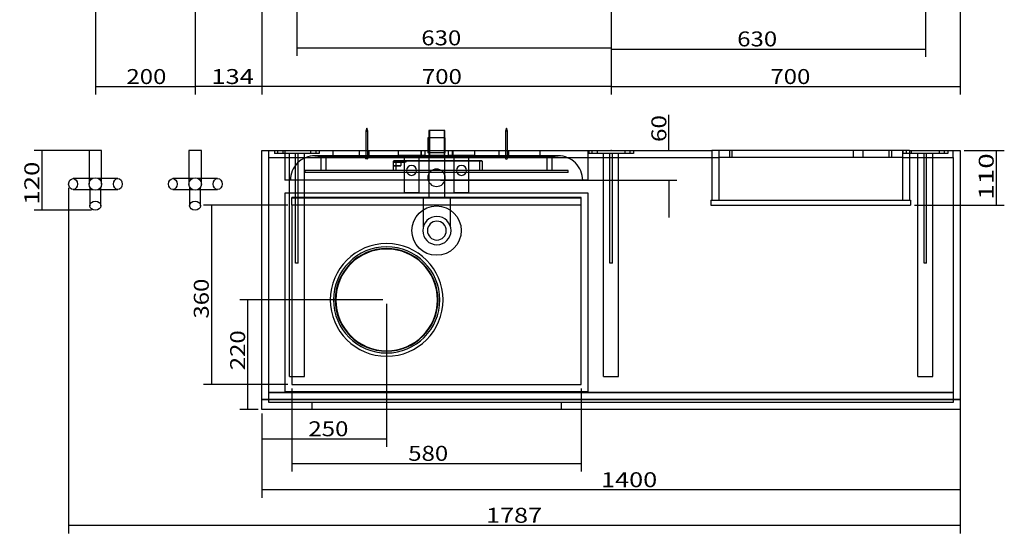
# Model space of a CAD drawing. Units: millimetres. Extents: x 113 to 3532, y 9 to 2902.
# Drawn here: x 147 to 2121, y 9 to 1039 of the extents above; entities that cross this region are included whole.
import ezdxf
from ezdxf.lldxf.tags import DXFTag

# ---------------------------------------------------------------- set-up
doc = ezdxf.new("R2010")
doc.units = ezdxf.units.MM
for name, color, linetype in [('1', 7, 'Continuous'), ('2', 7, 'Continuous'), ('256', 7, 'Continuous')]:
    doc.layers.add(name, color=color, linetype=linetype)
doc.styles.add('blockfont', font='simplex.shx')
tags = doc.linetypes.add('DASHED', pattern=[25.72, 12.86, -12.86]).pattern_tags.tags
tags[6:7] = [DXFTag(74, 4), DXFTag(75, 0), DXFTag(340, '0'), DXFTag(46, 0.0), DXFTag(50, 0.0), DXFTag(44, 0.0), DXFTag(45, 0.0)]
tags[4:5] = [DXFTag(74, 4), DXFTag(75, 0), DXFTag(340, '0'), DXFTag(46, 0.0), DXFTag(50, 0.0), DXFTag(44, 0.0), DXFTag(45, 0.0)]
doc.dimstyles.get("Standard").update_dxf_attribs({"dimtxt": 0.18, "dimasz": 0.18, "dimexe": 0.18, "dimexo": 0.0625, "dimgap": 0.09, "dimtad": 0, "dimtih": 1, "dimtoh": 1, "dimdec": 4, "dimzin": 0, "dimdsep": 46, "dimtxsty": 'Standard', "dimcen": 0.09, "dimadec": 0, "dimazin": 0, "dimtfac": 1, "dimtdec": 4, "dimtofl": 0, "dimtmove": 0, "dimatfit": 3, "dimfxl": 0, "dimtolj": 1, "dimtzin": 0, "dimarcsym": 0})

# ---------------------------------------------------------------- blocks, each defined once
blk = doc.blocks.new('ASSORTED_DRAFT1')
at = {"color": 252}
blk.add_solid([(2032.9, 904.9), (2002.9, 896.8), (2002.9, 912.9), (2032.9, 904.9)], dxfattribs=at)
blk = doc.blocks.new('ASSORTED_DRAFT2')
at = {"color": 252}
blk.add_solid([(1332.9, 904.9), (1362.9, 912.9), (1362.9, 896.8), (1332.9, 904.9)], dxfattribs=at)
blk = doc.blocks.new('_D0')
at = {"layer": '256', "color": 252}
for p, q in [((632.9, 1820.3), (632.9, 889)), ((1332.9, 1035.3), (1332.9, 889)), ((1332.9, 904.9), (632.9, 904.9))]:
    blk.add_line(p, q, dxfattribs=at)
for points in [[(632.9, 904.9), (662.9, 912.9), (662.9, 896.8), (632.9, 904.9)], [(1332.9, 904.9), (1302.9, 896.8), (1302.9, 912.9), (1332.9, 904.9)]]:
    blk.add_solid(points, dxfattribs=at)
at = {"layer": '256', "color": 252, "insert": (953.6, 910.2), "char_height": 30, "attachment_point": 7, "line_spacing_factor": 0.903614, "style": 'blockfont'}
blk.add_mtext('\\W01.177;\\Fsimplex.shx;700', dxfattribs=at)
blk = doc.blocks.new('_D1')
at = {"layer": '256', "color": 252}
for p, q in [((632.9, 249.2), (632.9, 80.1)), ((2032.9, 249.2), (2032.9, 80.1)), ((2032.9, 96), (632.9, 96))]:
    blk.add_line(p, q, dxfattribs=at)
for points in [[(632.9, 96), (662.9, 104), (662.9, 87.9), (632.9, 96)], [(2032.9, 96), (2002.9, 87.9), (2002.9, 104), (2032.9, 96)]]:
    blk.add_solid(points, dxfattribs=at)
at = {"layer": '256', "color": 252, "insert": (1312.7, 101.3), "char_height": 30, "attachment_point": 7, "line_spacing_factor": 0.903614, "style": 'blockfont'}
blk.add_mtext('\\W01.239;\\Fsimplex.shx;1400', dxfattribs=at)
blk = doc.blocks.new('_D2')
at = {"layer": '256', "color": 252}
for p, q in [((693, 299.3), (693, 133.1)), ((1272.8, 299.3), (1272.8, 133.1)), ((693, 148.9), (1272.8, 148.9))]:
    blk.add_line(p, q, dxfattribs=at)
for points in [[(693, 148.9), (723, 157), (723, 140.9), (693, 148.9)], [(1272.8, 148.9), (1242.8, 140.9), (1242.8, 157), (1272.8, 148.9)]]:
    blk.add_solid(points, dxfattribs=at)
at = {"layer": '256', "color": 252, "insert": (926.1, 154.2), "char_height": 30, "attachment_point": 7, "line_spacing_factor": 0.903614, "style": 'blockfont'}
blk.add_mtext('\\W01.177;\\Fsimplex.shx;580', dxfattribs=at)
blk = doc.blocks.new('_D3')
at = {"layer": '256', "color": 252}
for p, q in [((245.4, 701.6), (245.4, 8.7)), ((2032.9, 509.2), (2032.9, 8.7)), ((2032.9, 24.6), (245.4, 24.6))]:
    blk.add_line(p, q, dxfattribs=at)
for points in [[(245.4, 24.6), (275.4, 32.7), (275.4, 16.6), (245.4, 24.6)], [(2032.9, 24.6), (2002.9, 16.6), (2002.9, 32.7), (2032.9, 24.6)]]:
    blk.add_solid(points, dxfattribs=at)
at = {"layer": '256', "color": 252, "insert": (1082.1, 29.9), "char_height": 30, "attachment_point": 7, "line_spacing_factor": 0.903614, "style": 'blockfont'}
blk.add_mtext('\\W01.236;\\Fsimplex.shx;1787', dxfattribs=at)
blk = doc.blocks.new('_D4')
at = {"layer": '256', "color": 252}
for p, q in [((882.9, 469.2), (882.9, 182.3)), ((632.9, 249.2), (632.9, 182.3)), ((632.9, 198.2), (882.9, 198.2))]:
    blk.add_line(p, q, dxfattribs=at)
for points in [[(632.9, 198.2), (662.9, 206.2), (662.9, 190.1), (632.9, 198.2)], [(882.9, 198.2), (852.9, 190.1), (852.9, 206.2), (882.9, 198.2)]]:
    blk.add_solid(points, dxfattribs=at)
at = {"layer": '256', "color": 252, "insert": (726, 203.5), "char_height": 30, "attachment_point": 7, "line_spacing_factor": 0.903614, "style": 'blockfont'}
blk.add_mtext('\\W01.177;\\Fsimplex.shx;250', dxfattribs=at)
blk = doc.blocks.new('_D6')
at = {"layer": '256', "color": 252}
for p, q in [((702.9, 1281.3), (702.9, 966.6)), ((1332.9, 1281.3), (1332.9, 966.6)), ((702.9, 982.5), (1332.9, 982.5))]:
    blk.add_line(p, q, dxfattribs=at)
for points in [[(702.9, 982.5), (732.9, 990.5), (732.9, 974.5), (702.9, 982.5)], [(1332.9, 982.5), (1302.9, 974.5), (1302.9, 990.5), (1332.9, 982.5)]]:
    blk.add_solid(points, dxfattribs=at)
at = {"layer": '256', "color": 252, "insert": (952.3, 987.8), "char_height": 30, "attachment_point": 7, "line_spacing_factor": 0.903614, "style": 'blockfont'}
blk.add_mtext('\\W01.177;\\Fsimplex.shx;630', dxfattribs=at)
blk = doc.blocks.new('_D7')
at = {"layer": '256', "color": 252}
for p, q in [((1332.9, 1281.3), (1332.9, 964.6)), ((1962.9, 1281.3), (1962.9, 964.6)), ((1332.9, 980.4), (1962.9, 980.4))]:
    blk.add_line(p, q, dxfattribs=at)
for points in [[(1332.9, 980.4), (1362.9, 988.5), (1362.9, 972.4), (1332.9, 980.4)], [(1962.9, 980.4), (1932.9, 972.4), (1932.9, 988.5), (1962.9, 980.4)]]:
    blk.add_solid(points, dxfattribs=at)
at = {"layer": '256', "color": 252, "insert": (1585.6, 985.7), "char_height": 30, "attachment_point": 7, "line_spacing_factor": 0.903614, "style": 'blockfont'}
blk.add_mtext('\\W01.177;\\Fsimplex.shx;630', dxfattribs=at)
blk = doc.blocks.new('_D9')
at = {"layer": '256', "color": 252}
for p, q in [((632.9, 1820.3), (632.9, 889)), ((498.9, 1135.7), (498.9, 889)), ((632.9, 904.9), (498.9, 904.9))]:
    blk.add_line(p, q, dxfattribs=at)
for points in [[(498.9, 904.9), (528.9, 912.9), (528.9, 896.8), (498.9, 904.9)], [(632.9, 904.9), (602.9, 896.8), (602.9, 912.9), (632.9, 904.9)]]:
    blk.add_solid(points, dxfattribs=at)
at = {"layer": '256', "color": 252, "insert": (531.6, 910.2), "char_height": 30, "attachment_point": 7, "line_spacing_factor": 0.903614, "style": 'blockfont'}
blk.add_mtext('\\W01.247;\\Fsimplex.shx;134', dxfattribs=at)
blk = doc.blocks.new('_D10')
at = {"layer": '256', "color": 252}
for p, q in [((298.9, 1135.7), (298.9, 889)), ((498.9, 1135.7), (498.9, 889)), ((298.9, 904.9), (498.9, 904.9))]:
    blk.add_line(p, q, dxfattribs=at)
for points in [[(298.9, 904.9), (328.9, 912.9), (328.9, 896.8), (298.9, 904.9)], [(498.9, 904.9), (468.9, 896.8), (468.9, 912.9), (498.9, 904.9)]]:
    blk.add_solid(points, dxfattribs=at)
at = {"layer": '256', "color": 252, "insert": (361.1, 910.2), "char_height": 30, "attachment_point": 7, "line_spacing_factor": 0.903614, "style": 'blockfont'}
blk.add_mtext('\\W01.177;\\Fsimplex.shx;200', dxfattribs=at)
blk = doc.blocks.new('_D20')
at = {"layer": '256', "color": 252}
for p, q in [((685.1, 667), (515.7, 667)), ((531.6, 667), (531.6, 307.2)), ((685.1, 307.2), (515.7, 307.2))]:
    blk.add_line(p, q, dxfattribs=at)
for points in [[(531.6, 667), (539.6, 637), (523.6, 637), (531.6, 667)], [(531.6, 307.2), (523.6, 337.2), (539.6, 337.2), (531.6, 307.2)]]:
    blk.add_solid(points, dxfattribs=at)
at = {"layer": '256', "color": 252, "insert": (526.3, 439.5), "char_height": 30, "attachment_point": 7, "rotation": 90, "line_spacing_factor": 0.903614, "style": 'blockfont'}
blk.add_mtext('\\W01.177;\\Fsimplex.shx;360', dxfattribs=at)
blk = doc.blocks.new('_D21')
at = {"layer": '256', "color": 252}
for p, q in [((291, 777), (176.1, 777)), ((191.9, 777), (191.9, 657.2)), ((291, 657.2), (176.1, 657.2))]:
    blk.add_line(p, q, dxfattribs=at)
for points in [[(191.9, 777), (200, 747), (183.9, 747), (191.9, 777)], [(191.9, 657.2), (183.9, 687.2), (200, 687.2), (191.9, 657.2)]]:
    blk.add_solid(points, dxfattribs=at)
at = {"layer": '256', "color": 252, "insert": (186.6, 668.2), "char_height": 30, "attachment_point": 7, "rotation": 90, "line_spacing_factor": 0.903614, "style": 'blockfont'}
blk.add_mtext('\\W01.266;\\Fsimplex.shx;120', dxfattribs=at)
blk = doc.blocks.new('_D22')
at = {"layer": '256', "color": 252}
for p, q in [((875, 477.1), (588.6, 477.1)), ((604.5, 257.1), (604.5, 477.1)), ((625, 257.1), (588.6, 257.1))]:
    blk.add_line(p, q, dxfattribs=at)
for points in [[(604.5, 477.1), (612.5, 447.1), (596.5, 447.1), (604.5, 477.1)], [(604.5, 257.1), (596.5, 287.1), (612.5, 287.1), (604.5, 257.1)]]:
    blk.add_solid(points, dxfattribs=at)
at = {"layer": '256', "color": 252, "insert": (599.2, 335.9), "char_height": 30, "attachment_point": 7, "rotation": 90, "line_spacing_factor": 0.903614, "style": 'blockfont'}
blk.add_mtext('\\W01.177;\\Fsimplex.shx;220', dxfattribs=at)
blk = doc.blocks.new('_D23')
at = {"layer": '256', "color": 252}
for p, q in [((2040.8, 777.1), (2121.1, 777.1)), ((2105.3, 667.1), (2105.3, 777.1)), ((1940.8, 667.1), (2121.1, 667.1))]:
    blk.add_line(p, q, dxfattribs=at)
for points in [[(2105.3, 777.1), (2113.3, 747.1), (2097.2, 747.1), (2105.3, 777.1)], [(2105.3, 667.1), (2097.2, 697.1), (2113.3, 697.1), (2105.3, 667.1)]]:
    blk.add_solid(points, dxfattribs=at)
at = {"layer": '256', "color": 252, "insert": (2099.9, 678), "char_height": 30, "attachment_point": 7, "rotation": 90, "line_spacing_factor": 0.903614, "style": 'blockfont'}
blk.add_mtext('\\W01.369;\\Fsimplex.shx;110', dxfattribs=at)
blk = doc.blocks.new('_D24')
at = {"layer": '256', "color": 252}
for p, q in [((1448.9, 777.1), (1448.9, 848.7)), ((1340.8, 777.1), (1464.8, 777.1)), ((990.8, 717.1), (1464.8, 717.1)), ((1448.9, 717.1), (1448.9, 642.1))]:
    blk.add_line(p, q, dxfattribs=at)
for points in [[(1448.9, 777.1), (1440.9, 807.1), (1457, 807.1), (1448.9, 777.1)], [(1448.9, 717.1), (1457, 687.1), (1440.9, 687.1), (1448.9, 717.1)]]:
    blk.add_solid(points, dxfattribs=at)
at = {"layer": '256', "color": 252, "insert": (1443.6, 793.8), "char_height": 30, "attachment_point": 7, "rotation": 90, "line_spacing_factor": 0.903614, "style": 'blockfont'}
blk.add_mtext('\\W01.191;\\Fsimplex.shx;60', dxfattribs=at)

msp = doc.modelspace()

# ---------------------------------------------------------------- linework, layer by layer
at = {"layer": '1', "color": 9}
for p, q in [((967.6, 817.1), (967.6, 802.1)), ((967.6, 817.1), (967.6, 802.1)), ((999.6, 817.1), (967.6, 817.1)), ((999.6, 817.1), (967.6, 817.1)), ((999.6, 802.1), (999.6, 817.1)), ((999.6, 802.1), (999.6, 817.1)), ((965.4, 802.1), (965.4, 777.1)), ((982.9, 802.1), (965.4, 802.1)), ((1000.4, 802.1), (982.9, 802.1)), ((1000.4, 777.1), (1000.4, 802.1)), ((286.4, 777), (286.4, 720.5)), ((298.9, 777), (286.4, 777)), ((311.4, 777), (298.9, 777)), ((311.4, 720.7), (311.4, 777)), ((486.4, 777), (486.4, 720.5)), ((498.9, 777), (486.4, 777)), ((511.4, 777), (498.9, 777)), ((511.4, 720.7), (511.4, 777)), ((632.9, 777.1), (678.9, 777.1)), ((632.9, 257.1), (632.9, 777.1)), ((678.9, 777.1), (678.9, 717.1)), ((678.9, 777.1), (1286.9, 777.1)), ((1286.9, 717.1), (1286.9, 777.1)), ((1286.9, 777.1), (1534.9, 777.1)), ((1534.9, 777.1), (1534.9, 677.1)), ((1548.9, 777.1), (1534.9, 777.1)), ((1916.9, 777.1), (1548.9, 777.1)), ((1548.9, 777.1), (1548.9, 677.1)), ((1916.9, 777.1), (1916.9, 677.1)), ((1930.9, 777.1), (1916.9, 777.1)), ((1930.9, 777.1), (1930.9, 677.1)), ((1930.9, 777.1), (2032.9, 777.1)), ((2032.9, 777.1), (2032.9, 257.1)), ((292.9, 720.5), (254.2, 720.5)), ((344, 720.7), (304.5, 720.7)), ((492.9, 720.5), (454.2, 720.5)), ((544, 720.7), (504.5, 720.7)), ((1286.9, 717.1), (678.9, 717.1)), ((254.2, 698.5), (293, 698.5)), ((287.9, 698.5), (287.9, 666.1)), ((304.5, 698.3), (344, 698.3)), ((309.9, 666.1), (309.9, 698.3)), ((454.2, 698.5), (493, 698.5)), ((487.9, 698.5), (487.9, 666.1)), ((504.5, 698.3), (544, 698.3)), ((509.9, 666.1), (509.9, 698.3)), ((1532.9, 677.1), (1532.9, 667.1)), ((1532.9, 677.1), (1932.9, 677.1)), ((1932.9, 677.1), (1932.9, 667.1)), ((693, 667), (693, 307.2)), ((1272.8, 667), (693, 667)), ((1272.8, 307.2), (1272.8, 667)), ((1532.9, 667.1), (1932.9, 667.1)), ((693, 307.2), (1272.8, 307.2)), ((2032.9, 257.1), (632.9, 257.1))]:
    msp.add_line(p, q, dxfattribs=at)
at = {"layer": '1', "color": 13, "linetype": 'DASHED'}
for p, q in [((968.6, 817.1), (968.6, 767.1)), ((968.6, 817.1), (968.6, 767.1)), ((998.6, 767.1), (998.6, 817.1)), ((998.6, 767.1), (998.6, 817.1)), ((966.4, 802.1), (966.4, 772.1)), ((967.6, 802.1), (967.6, 764.6)), ((967.6, 802.1), (967.6, 764.6)), ((999.4, 772.1), (999.4, 802.1)), ((999.6, 764.6), (999.6, 802.1)), ((999.6, 764.6), (999.6, 802.1)), ((646.9, 763.1), (646.9, 777.1)), ((646.9, 763.1), (646.9, 777.1)), ((657.9, 777.1), (657.9, 771.1)), ((687.9, 771.1), (657.9, 771.1)), ((664.4, 777.1), (664.4, 771.1)), ((675.4, 771.1), (675.4, 777.1)), ((687.9, 323.1), (687.9, 771.1)), ((700.4, 771.1), (687.9, 771.1)), ((700.4, 551.1), (700.4, 771.1)), ((705.4, 771.1), (700.4, 771.1)), ((705.4, 551.1), (705.4, 771.1)), ((717.9, 771.1), (705.4, 771.1)), ((717.9, 323.1), (717.9, 771.1)), ((747.9, 771.1), (717.9, 771.1)), ((730.4, 777.1), (730.4, 771.1)), ((741.4, 771.1), (741.4, 777.1)), ((747.9, 777.1), (747.9, 771.1)), ((774.9, 777.1), (774.9, 763.6)), ((827.9, 777.1), (827.9, 763.1)), ((847.9, 763.1), (847.9, 777.1)), ((905.9, 777.1), (905.9, 767.1)), ((951.1, 777.1), (951.1, 763.3)), ((951.1, 777.1), (951.1, 763.3)), ((952.1, 777.1), (952.1, 764.6)), ((952.1, 777.1), (952.1, 764.6)), ((959.9, 767.1), (959.9, 777.1)), ((965.4, 777.1), (965.4, 772.1)), ((982.9, 772.1), (965.4, 772.1)), ((1000.4, 772.1), (982.9, 772.1)), ((1000.4, 772.1), (1000.4, 777.1)), ((1005.9, 777.1), (1005.9, 767.1)), ((1015.1, 764.6), (1015.1, 777.1)), ((1015.1, 764.6), (1015.1, 777.1)), ((1016.1, 763.3), (1016.1, 777.1)), ((1016.1, 763.3), (1016.1, 777.1)), ((1059.9, 767.1), (1059.9, 777.1)), ((1107.9, 777.1), (1107.9, 763.1)), ((1127.9, 763.1), (1127.9, 777.1)), ((1190.9, 763.6), (1190.9, 777.1)), ((1287.9, 777.1), (1287.9, 771.1)), ((1317.9, 771.1), (1287.9, 771.1)), ((1294.4, 777.1), (1294.4, 771.1)), ((1305.4, 771.1), (1305.4, 777.1)), ((1317.9, 323.1), (1317.9, 771.1)), ((1330.4, 771.1), (1317.9, 771.1)), ((1335.4, 771.1), (1330.4, 771.1)), ((1330.4, 551.1), (1330.4, 771.1)), ((1347.9, 771.1), (1335.4, 771.1)), ((1335.4, 551.1), (1335.4, 771.1)), ((1347.9, 323.1), (1347.9, 771.1)), ((1377.9, 771.1), (1347.9, 771.1)), ((1360.4, 777.1), (1360.4, 771.1)), ((1371.4, 771.1), (1371.4, 777.1)), ((1377.9, 777.1), (1377.9, 771.1)), ((1569.9, 777.1), (1569.9, 763.1)), ((1575.9, 763.1), (1575.9, 777.1)), ((1817.9, 777.1), (1817.9, 763.1)), ((1837.9, 763.1), (1837.9, 777.1)), ((1889.9, 777.1), (1889.9, 763.1)), ((1895.9, 763.1), (1895.9, 777.1)), ((1917.9, 777.1), (1917.9, 771.1)), ((1947.9, 771.1), (1917.9, 771.1)), ((1924.4, 777.1), (1924.4, 771.1)), ((1935.4, 771.1), (1935.4, 777.1)), ((1947.9, 323.1), (1947.9, 771.1)), ((1960.4, 771.1), (1947.9, 771.1)), ((1965.4, 771.1), (1960.4, 771.1)), ((1960.4, 551.1), (1960.4, 771.1)), ((1977.9, 771.1), (1965.4, 771.1)), ((1965.4, 551.1), (1965.4, 771.1)), ((2007.9, 771.1), (1977.9, 771.1)), ((1977.9, 323.1), (1977.9, 771.1)), ((1990.4, 777.1), (1990.4, 771.1)), ((2001.4, 771.1), (2001.4, 777.1)), ((2007.9, 777.1), (2007.9, 771.1)), ((2018.9, 763.1), (2018.9, 777.1)), ((2018.9, 763.1), (2018.9, 777.1)), ((646.9, 763.1), (1548.9, 763.1)), ((646.9, 271.1), (646.9, 763.1)), ((1226.9, 766.1), (738.9, 766.1)), ((750.9, 764.6), (750.9, 736.6)), ((750.9, 764.6), (1214.9, 764.6)), ((760.9, 763.6), (760.9, 736.6)), ((760.9, 763.6), (982.9, 763.6)), ((898, 756.6), (896.5, 755.1)), ((896.5, 736.6), (896.5, 755.1)), ((901.5, 755.1), (896.5, 755.1)), ((896.5, 753.6), (917.5, 753.6)), ((898, 756.6), (901.5, 756.6)), ((901.5, 756.6), (901.5, 755.1)), ((901.5, 756.6), (1069.5, 756.6)), ((901.5, 755.1), (901.5, 736.6)), ((1069.5, 755.1), (901.5, 755.1)), ((932.9, 767.1), (905.9, 767.1)), ((911.5, 753.6), (911.5, 746.6)), ((917.5, 753.6), (917.5, 756.6)), ((921.5, 753.6), (917.5, 753.6)), ((917.9, 767.1), (917.9, 692.1)), ((921, 756.6), (921, 753.6)), ((921.5, 756.6), (921.5, 753.6)), ((959.9, 767.1), (932.9, 767.1)), ((947.9, 692.1), (947.9, 767.1)), ((951.1, 763.3), (1016.1, 763.3)), ((951.1, 763.3), (1016.1, 763.3)), ((983.6, 764.6), (952.1, 764.6)), ((983.6, 764.6), (952.1, 764.6)), ((967.6, 763.3), (967.6, 681.9)), ((967.6, 763.3), (967.6, 681.9)), ((983.6, 767.1), (968.6, 767.1)), ((983.6, 767.1), (968.6, 767.1)), ((982.9, 763.6), (1204.9, 763.6)), ((998.6, 767.1), (983.6, 767.1)), ((998.6, 767.1), (983.6, 767.1)), ((1015.1, 764.6), (983.6, 764.6)), ((1015.1, 764.6), (983.6, 764.6)), ((999.6, 681.9), (999.6, 763.3)), ((999.6, 681.9), (999.6, 763.3)), ((1032.9, 767.1), (1005.9, 767.1)), ((1017.9, 767.1), (1017.9, 692.1)), ((1059.9, 767.1), (1032.9, 767.1)), ((1047.9, 692.1), (1047.9, 767.1)), ((1069.5, 756.6), (1073, 756.6)), ((1069.5, 756.6), (1069.5, 755.1)), ((1074.5, 755.1), (1069.5, 755.1)), ((1069.5, 736.6), (1069.5, 755.1)), ((1073, 756.6), (1074.5, 755.1)), ((1074.5, 755.1), (1074.5, 736.6)), ((1204.9, 736.6), (1204.9, 763.6)), ((1214.9, 736.6), (1214.9, 764.6)), ((1916.9, 763.1), (1548.9, 763.1)), ((1916.9, 763.1), (2018.9, 763.1)), ((2018.9, 763.1), (2018.9, 271.1)), ((718.9, 736.6), (718.9, 732.6)), ((982.9, 736.6), (718.9, 736.6)), ((982.9, 732.6), (718.9, 732.6)), ((896.5, 746.6), (911.5, 746.6)), ((896.5, 746.3), (911.5, 746.3)), ((901.5, 736.6), (896.5, 736.6)), ((1069.5, 736.6), (901.5, 736.6)), ((911.5, 746.3), (911.5, 746.6)), ((1246.9, 736.6), (982.9, 736.6)), ((1246.9, 732.6), (982.9, 732.6)), ((1074.5, 736.6), (1069.5, 736.6)), ((1246.9, 732.6), (1246.9, 736.6)), ((286.4, 720.5), (286.4, 709.5)), ((311.4, 709.5), (311.4, 720.7)), ((486.4, 720.5), (486.4, 709.5)), ((511.4, 709.5), (511.4, 720.7)), ((287.9, 703.6), (287.9, 698.5)), ((309.9, 698.3), (309.9, 703.5)), ((487.9, 703.6), (487.9, 698.5)), ((509.9, 698.3), (509.9, 703.5)), ((679, 691), (679, 293.2)), ((1286.8, 691), (679, 691)), ((932.9, 692.1), (917.9, 692.1)), ((947.9, 692.1), (932.9, 692.1)), ((1032.9, 692.1), (1017.9, 692.1)), ((1047.9, 692.1), (1032.9, 692.1)), ((1286.8, 293.2), (1286.8, 691)), ((693, 667), (693, 682.3)), ((1272.8, 682.3), (693, 682.3)), ((1272.8, 681.5), (693, 681.5)), ((956.3, 681.9), (956.3, 623.9)), ((956.3, 681.9), (956.3, 623.9)), ((956.3, 681.9), (1011, 681.9)), ((956.3, 681.9), (1011, 681.9)), ((1011, 624), (1011, 681.9)), ((1011, 624), (1011, 681.9)), ((1272.8, 667), (1272.8, 682.3)), ((705.4, 551.1), (700.4, 551.1)), ((1335.4, 551.1), (1330.4, 551.1)), ((1965.4, 551.1), (1960.4, 551.1)), ((687.9, 323.1), (717.9, 323.1)), ((1317.9, 323.1), (1347.9, 323.1)), ((1947.9, 323.1), (1977.9, 323.1)), ((2032.9, 277.1), (632.9, 277.1)), ((632.9, 277.1), (2032.9, 277.1)), ((2018.9, 291.1), (646.9, 291.1)), ((646.9, 291.1), (2018.9, 291.1)), ((679, 293.2), (1286.8, 293.2)), ((2018.9, 271.1), (646.9, 271.1)), ((732.9, 271.1), (732.9, 257.1)), ((1232.9, 271.1), (1232.9, 257.1))]:
    msp.add_line(p, q, dxfattribs=at)
at = {"layer": '1', "color": 252}
msp.add_line((1000.4, 772.1), (982.9, 772.1), dxfattribs=at)
at = {"layer": '1', "color": 13, "linetype": 'DASHED', "extrusion": (0, 0, -1)}
for centre, radius in [((-932.9, 736.9), 10), ((-982.9, 722.1), 17.5), ((-1032.9, 736.9), 10), ((-983.6, 616.1), 28.4), ((-983.6, 616.1), 28.4), ((-983.6, 616.1), 18.9), ((-983.6, 616.1), 18.9), ((-882.9, 477.1), 113), ((-882.9, 477.1), 106.5), ((-882.9, 477.1), 103), ((-882.9, 477.1), 102)]:
    msp.add_circle(centre, radius, dxfattribs=at)
at = {"layer": '1', "color": 9}
for centre in [(298.9, 709.5), (498.9, 709.5)]:
    msp.add_circle(centre, 12.5, dxfattribs=at)
at = {"layer": '1', "color": 13, "linetype": 'DASHED'}
msp.add_circle((982.9, 616.1), 49.5, dxfattribs=at)
for centre, start, end in [((738.9, 717.1), 90, 180.0023), ((1226.9, 717.1), 359.9977, 450)]:
    msp.add_arc(centre, 49, start, end, dxfattribs=at)
at = {"layer": '1', "color": 13, "linetype": 'DASHED', "extrusion": (0, 0, -1)}
for centre, start, end in [((-738.9, 717.1), 90, 104.182), ((-1226.9, 717.1), 75.818, 90)]:
    msp.add_arc(centre, 49, start, end, dxfattribs=at)
at = {"layer": '1', "color": 9}
for centre, major_axis, ratio in [((254.2, 709.5), (0, 11), 0.798014), ((344, 709.5), (0, -11.2), 0.801293), ((454.2, 709.5), (0, 11), 0.798014), ((544, 709.5), (0, -11.2), 0.801293), ((298.9, 666.1), (11, 0), 0.809017), ((498.9, 666.1), (11, 0), 0.809017)]:
    msp.add_ellipse(centre, major_axis=major_axis, ratio=ratio, dxfattribs=at)
at = {"layer": '1', "color": 172}
msp.add_point((1332.9, 777.1), dxfattribs=at)
at = {"layer": '2', "color": 9}
for p, q in [((842.9, 821.3), (840.9, 815.3)), ((840.9, 815.3), (840.9, 777.1)), ((840.9, 815.3), (844.9, 815.3)), ((844.9, 815.3), (842.9, 821.3)), ((844.9, 777.1), (844.9, 815.3)), ((1122.9, 821.3), (1120.9, 815.3)), ((1120.9, 815.3), (1120.9, 777.1)), ((1122.9, 815.3), (1120.9, 815.3)), ((1124.9, 815.3), (1122.9, 821.3)), ((1124.9, 815.3), (1122.9, 815.3)), ((1124.9, 777.1), (1124.9, 815.3))]:
    msp.add_line(p, q, dxfattribs=at)
at = {"layer": '2', "color": 13, "linetype": 'DASHED'}
for p, q in [((840.9, 777.1), (840.9, 761.3)), ((844.9, 761.3), (844.9, 777.1)), ((1120.9, 777.1), (1120.9, 761.3)), ((1124.9, 761.3), (1124.9, 777.1))]:
    msp.add_line(p, q, dxfattribs=at)
msp.add_circle((842.9, 761.3), 2, dxfattribs=at)
at = {"layer": '2', "color": 13, "linetype": 'DASHED', "extrusion": (0, 0, -1)}
msp.add_circle((-1122.9, 761.3), 2, dxfattribs=at)
at = {"layer": '256', "color": 252}
for p, q in [((2032.9, 1755.3), (2032.9, 889)), ((1332.9, 1035.3), (1332.9, 889)), ((1332.9, 904.9), (2032.9, 904.9))]:
    msp.add_line(p, q, dxfattribs=at)

# ---------------------------------------------------------------- block references
for name in ['ASSORTED_DRAFT2', 'ASSORTED_DRAFT1']:
    msp.add_blockref(name, (0, 0), dxfattribs=at)

# ---------------------------------------------------------------- texts
at = {"layer": '256', "color": 252, "insert": (1652.1, 910.2), "char_height": 30, "attachment_point": 7, "line_spacing_factor": 0.903614, "style": 'blockfont'}
msp.add_mtext('\\W01.177;\\Fsimplex.shx;700', dxfattribs=at)

# ---------------------------------------------------------------- dimensions: what is measured, and where the dimension line sits
at = {"layer": '256', "color": 252}
for base, p1, p2, picture, middle in [((571.7, 934.9), (632.9, 1820.3), (498.9, 1135.7), '_D9', (571.7, 934.9)), ((993.6, 934.9), (1332.9, 1035.3), (632.9, 1820.3), '_D0', (993.6, 934.9)), ((992.3, 1012.5), (702.9, 1281.3), (1332.9, 1281.3), '_D6', (992.3, 1012.5)), ((1625.6, 1010.4), (1332.9, 1281.3), (1962.9, 1281.3), '_D7', (1625.6, 1010.4)), ((401.1, 934.9), (298.9, 1135.7), (498.9, 1135.7), '_D10', (401.1, 934.9)), ((1138.4678, 54.6149), (2032.911, 509.1753), (245.4205, 701.5755), '_D3', (1138.4678, 54.6149)), ((766.1, 228.2), (632.9, 249.2), (882.9, 469.2), '_D4', (766.1, 228.2)), ((966.1, 178.9), (693, 299.3), (1272.8, 299.3), '_D2', (966.1, 178.9)), ((1369, 126), (2032.9, 249.2), (632.9, 249.2), '_D1', (1369, 126))]:
    dim = msp.add_linear_dim(base=base, p1=p1, p2=p2, text=' <> ', dimstyle='Standard', override={"dimtxt": 30, "dimasz": 30, "dimexe": 15.875, "dimexo": 7.9375, "dimgap": 7.9375, "dimtad": 1, "dimtih": 0, "dimdec": 0, "dimzin": 8, "dimclrd": 252, "dimclre": 252, "dimclrt": 252, "dimtm": -0.005, "dimtdec": 2}, dxfattribs=at)
    dim.commit()
    dim.dimension.update_dxf_attribs({"geometry": picture, "text_midpoint": middle})
for base, p1, p2, picture, middle in [((1418.9, 817.5), (990.8, 717.1), (1340.8, 777.1), '_D24', (1418.9, 817.5)), ((161.9, 708.2), (291, 777), (291, 657.2), '_D21', (161.9, 708.2)), ((2075.3, 718.1), (1940.8, 667.1), (2040.8, 777.1), '_D23', (2075.3, 718.1)), ((501.6, 479.6), (685.1, 667), (685.1, 307.2), '_D20', (501.6, 479.6)), ((574.5, 376), (625, 257.1), (875, 477.1), '_D22', (574.5, 376))]:
    dim = msp.add_linear_dim(base=base, p1=p1, p2=p2, angle=90, text=' <> ', dimstyle='Standard', override={"dimtxt": 30, "dimasz": 30, "dimexe": 15.875, "dimexo": 7.9375, "dimgap": 7.9375, "dimtad": 1, "dimtih": 0, "dimdec": 0, "dimzin": 8, "dimclrd": 252, "dimclre": 252, "dimclrt": 252, "dimtm": -0.005, "dimtdec": 2}, dxfattribs=at)
    dim.commit()
    dim.dimension.update_dxf_attribs({"geometry": picture, "text_midpoint": middle})

doc.saveas('drawing.dxf')
